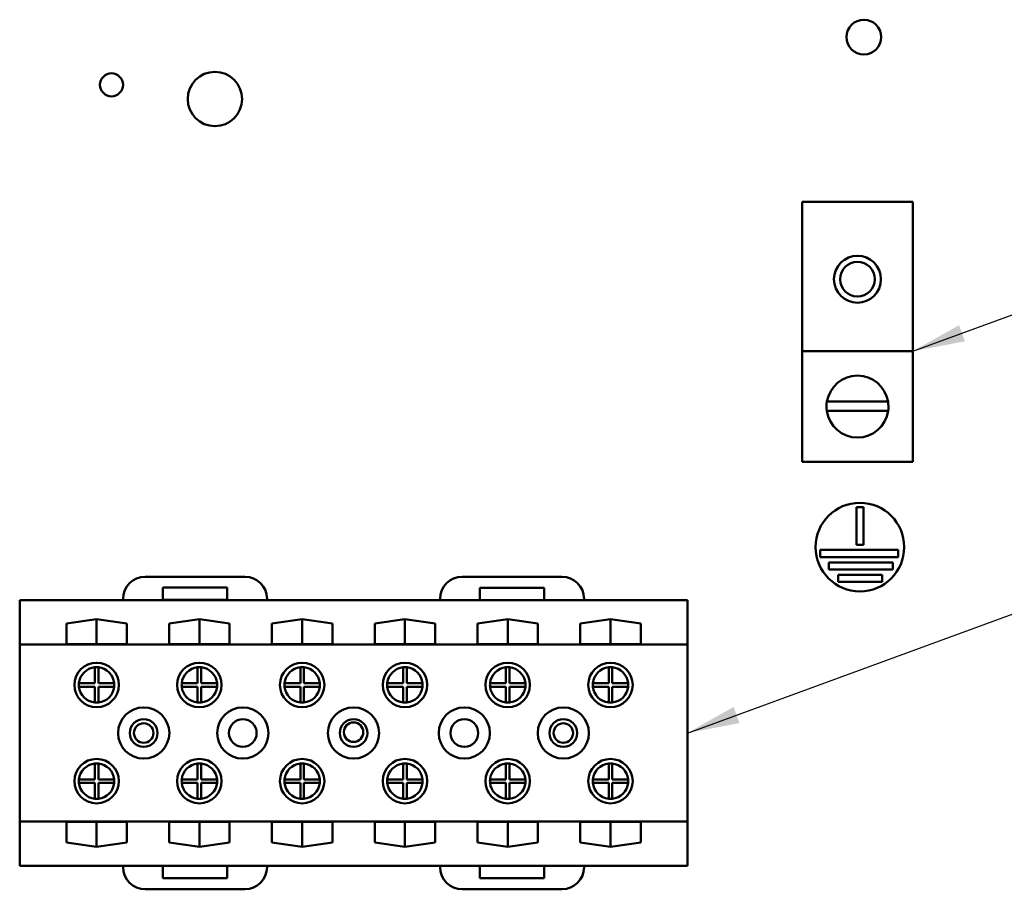
# Model space of a CAD drawing. Units: inches. Extents: x 1.5 to 64.5, y 0.7 to 50.2.
# Drawn here: x 35.8 to 41.4, y 15.1 to 20 of the extents above; entities that cross this region are included whole.
import ezdxf

# ---------------------------------------------------------------- set-up
doc = ezdxf.new("R2010")
doc.units = ezdxf.units.IN
doc.header["$LTSCALE"] = 3
doc.header["$MEASUREMENT"] = 0
doc.layers.add('Symbol (ANSI)', color=7, linetype='Continuous', lineweight=25)
doc.layers.add('Visible (ANSI)', color=7, linetype='Continuous', lineweight=50)
doc.styles.add('Note Text (ANSI)', font='tahoma.ttf')
doc.dimstyles.new('Default (ANSI)$7', dxfattribs={"dimscale": 3, "dimtxt": 0.12, "dimasz": 0.098425, "dimexe": 0.125, "dimexo": 0.0625, "dimgap": 0.031496, "dimtad": 0, "dimtih": 1, "dimtoh": 1, "dimrnd": 1e-08, "dimzin": 0, "dimdsep": 46, "dimtxsty": 'Note Text (ANSI)', "dimcen": 0.09, "dimdle": 0.393701, "dimclrd": 256, "dimclre": 256, "dimclrt": 256, "dimadec": 0, "dimazin": 1, "dimtfac": 1, "dimtofl": 0, "dimtmove": 0, "dimatfit": 3, "dimfxl": 1, "dimtolj": 1, "dimtzin": 4, "dimlwd": -1, "dimlwe": -1, "dimarcsym": 0})

msp = doc.modelspace()

# ---------------------------------------------------------------- linework, layer by layer
at = {"layer": 'Visible (ANSI)'}
for p, q in [((40.2576, 18.155), (40.2576, 18.9988)), ((40.2576, 18.9988), (40.8826, 18.9988)), ((40.8826, 18.9988), (40.8826, 18.155)), ((40.8826, 18.155), (40.2576, 18.155)), ((40.2576, 18.155), (40.2576, 17.53)), ((40.8826, 17.53), (40.8826, 18.155)), ((40.3978, 17.8717), (40.7424, 17.8717)), ((40.7431, 17.8178), (40.3972, 17.8178)), ((40.8826, 17.53), (40.2576, 17.53)), ((40.5637, 17.063), (40.5637, 17.2743)), ((40.5637, 17.2743), (40.6037, 17.2743)), ((40.6037, 17.2743), (40.6037, 17.063)), ((40.6037, 17.063), (40.5637, 17.063)), ((40.3589, 16.993), (40.3589, 17.033)), ((40.3589, 17.033), (40.7996, 17.033)), ((40.7996, 17.033), (40.7996, 16.993)), ((40.7996, 16.993), (40.3589, 16.993)), ((40.4078, 16.923), (40.4078, 16.963)), ((40.4078, 16.963), (40.7687, 16.963)), ((40.7687, 16.963), (40.7687, 16.923)), ((40.7687, 16.923), (40.4078, 16.923)), ((40.4606, 16.853), (40.4606, 16.893)), ((40.4606, 16.893), (40.7088, 16.893)), ((40.7088, 16.893), (40.7088, 16.853)), ((37.1134, 16.882), (36.5504, 16.882)), ((38.9022, 16.882), (38.3392, 16.882)), ((40.7088, 16.853), (40.4606, 16.853)), ((36.6504, 16.7508), (36.6504, 16.8208)), ((36.6504, 16.8208), (37.0134, 16.8208)), ((37.0134, 16.8208), (37.0134, 16.7508)), ((38.4392, 16.75), (38.4392, 16.82)), ((38.4392, 16.82), (38.8022, 16.82)), ((38.8022, 16.82), (38.8022, 16.75)), ((36.4254, 16.75), (35.8422, 16.75)), ((35.8422, 16.75), (35.8422, 16.5)), ((36.4254, 16.757), (36.4254, 16.75)), ((37.2384, 16.75), (36.4254, 16.75)), ((37.0134, 16.7508), (36.6504, 16.7508)), ((37.2384, 16.75), (37.2384, 16.757)), ((38.2142, 16.75), (37.2384, 16.75)), ((38.2142, 16.757), (38.2142, 16.75)), ((38.4392, 16.75), (38.2142, 16.75)), ((38.8022, 16.75), (38.4392, 16.75)), ((39.0272, 16.75), (38.8022, 16.75)), ((39.0272, 16.75), (39.0272, 16.757)), ((39.6102, 16.75), (39.0272, 16.75)), ((39.6102, 16.5), (39.6102, 16.75)), ((36.1057, 16.6173), (36.2762, 16.6422)), ((36.1057, 16.5021), (36.1057, 16.6173)), ((36.2762, 16.5021), (36.2762, 16.6422)), ((36.2762, 16.6422), (36.4467, 16.6173)), ((36.4467, 16.6173), (36.4467, 16.5021)), ((36.6857, 16.6173), (36.8562, 16.6422)), ((36.6857, 16.5021), (36.6857, 16.6173)), ((36.8562, 16.5021), (36.8562, 16.6422)), ((36.8562, 16.6422), (37.0267, 16.6173)), ((37.0267, 16.6173), (37.0267, 16.5021)), ((37.2657, 16.6173), (37.4362, 16.6422)), ((37.2657, 16.5021), (37.2657, 16.6173)), ((37.4362, 16.5021), (37.4362, 16.6422)), ((37.4362, 16.6422), (37.6067, 16.6173)), ((37.6067, 16.6173), (37.6067, 16.5021)), ((37.8457, 16.6173), (38.0162, 16.6422)), ((37.8457, 16.5021), (37.8457, 16.6173)), ((38.0162, 16.5021), (38.0162, 16.6422)), ((38.0162, 16.6422), (38.1867, 16.6173)), ((38.1867, 16.6173), (38.1867, 16.5021)), ((38.4258, 16.6173), (38.5962, 16.6422)), ((38.4258, 16.5021), (38.4258, 16.6173)), ((38.5962, 16.5021), (38.5962, 16.6422)), ((38.5962, 16.6422), (38.7668, 16.6173)), ((38.7668, 16.6173), (38.7668, 16.5021)), ((39.0057, 16.6173), (39.1762, 16.6422)), ((39.0057, 16.5021), (39.0057, 16.6173)), ((39.1762, 16.5021), (39.1762, 16.6422)), ((39.1762, 16.6422), (39.3467, 16.6173)), ((39.3467, 16.6173), (39.3467, 16.5021)), ((39.6102, 16.5), (35.8422, 16.5)), ((35.8422, 16.5), (35.8422, 15.5)), ((36.4467, 16.5021), (36.1057, 16.5021)), ((37.0267, 16.5021), (36.6857, 16.5021)), ((37.6067, 16.5021), (37.2657, 16.5021)), ((38.1867, 16.5021), (37.8457, 16.5021)), ((38.7668, 16.5021), (38.4258, 16.5021)), ((39.3467, 16.5021), (39.0057, 16.5021)), ((39.6102, 15.5), (39.6102, 16.5)), ((36.2662, 16.2815), (36.2662, 16.371)), ((36.2862, 16.371), (36.2862, 16.2815)), ((36.8462, 16.2815), (36.8462, 16.371)), ((36.8662, 16.371), (36.8662, 16.2815)), ((37.4262, 16.2815), (37.4262, 16.371)), ((37.4462, 16.371), (37.4462, 16.2815)), ((38.0062, 16.2815), (38.0062, 16.371)), ((38.0262, 16.371), (38.0262, 16.2815)), ((38.5862, 16.2815), (38.5862, 16.371)), ((38.6062, 16.371), (38.6062, 16.2815)), ((39.1662, 16.2815), (39.1662, 16.371)), ((39.1862, 16.371), (39.1862, 16.2815)), ((36.1768, 16.2815), (36.2662, 16.2815)), ((36.2862, 16.2815), (36.3757, 16.2815)), ((36.7568, 16.2815), (36.8462, 16.2815)), ((36.8662, 16.2815), (36.9557, 16.2815)), ((37.3368, 16.2815), (37.4262, 16.2815)), ((37.4462, 16.2815), (37.5357, 16.2815)), ((37.9168, 16.2815), (38.0062, 16.2815)), ((38.0262, 16.2815), (38.1157, 16.2815)), ((38.4968, 16.2815), (38.5862, 16.2815)), ((38.6062, 16.2815), (38.6957, 16.2815)), ((39.0768, 16.2815), (39.1662, 16.2815)), ((39.1862, 16.2815), (39.2757, 16.2815)), ((36.2662, 16.2615), (36.1768, 16.2615)), ((36.2662, 16.172), (36.2662, 16.2615)), ((36.3757, 16.2615), (36.2862, 16.2615)), ((36.2862, 16.2615), (36.2862, 16.172)), ((36.8462, 16.2615), (36.7568, 16.2615)), ((36.8462, 16.172), (36.8462, 16.2615)), ((36.9557, 16.2615), (36.8662, 16.2615)), ((36.8662, 16.2615), (36.8662, 16.172)), ((37.4262, 16.2615), (37.3368, 16.2615)), ((37.4262, 16.172), (37.4262, 16.2615)), ((37.5357, 16.2615), (37.4462, 16.2615)), ((37.4462, 16.2615), (37.4462, 16.172)), ((38.0062, 16.2615), (37.9168, 16.2615)), ((38.0062, 16.172), (38.0062, 16.2615)), ((38.1157, 16.2615), (38.0262, 16.2615)), ((38.0262, 16.2615), (38.0262, 16.172)), ((38.5862, 16.2615), (38.4968, 16.2615)), ((38.5862, 16.172), (38.5862, 16.2615)), ((38.6957, 16.2615), (38.6062, 16.2615)), ((38.6062, 16.2615), (38.6062, 16.172)), ((39.1662, 16.2615), (39.0768, 16.2615)), ((39.1662, 16.172), (39.1662, 16.2615)), ((39.2757, 16.2615), (39.1862, 16.2615)), ((39.1862, 16.2615), (39.1862, 16.172)), ((36.2662, 15.7385), (36.2662, 15.828)), ((36.2862, 15.828), (36.2862, 15.7385)), ((36.8462, 15.7385), (36.8462, 15.828)), ((36.8662, 15.828), (36.8662, 15.7385)), ((37.4262, 15.7385), (37.4262, 15.828)), ((37.4462, 15.828), (37.4462, 15.7385)), ((38.0062, 15.7385), (38.0062, 15.828)), ((38.0262, 15.828), (38.0262, 15.7385)), ((38.5862, 15.7385), (38.5862, 15.828)), ((38.6062, 15.828), (38.6062, 15.7385)), ((39.1662, 15.7385), (39.1662, 15.828)), ((39.1862, 15.828), (39.1862, 15.7385)), ((36.1768, 15.7385), (36.2662, 15.7385)), ((36.2862, 15.7385), (36.3757, 15.7385)), ((36.7568, 15.7385), (36.8462, 15.7385)), ((36.8662, 15.7385), (36.9557, 15.7385)), ((37.3368, 15.7385), (37.4262, 15.7385)), ((37.4462, 15.7385), (37.5357, 15.7385)), ((37.9168, 15.7385), (38.0062, 15.7385)), ((38.0262, 15.7385), (38.1157, 15.7385)), ((38.4968, 15.7385), (38.5862, 15.7385)), ((38.6062, 15.7385), (38.6957, 15.7385)), ((39.0768, 15.7385), (39.1662, 15.7385)), ((39.1862, 15.7385), (39.2757, 15.7385)), ((36.2662, 15.7185), (36.1768, 15.7185)), ((36.2662, 15.629), (36.2662, 15.7185)), ((36.3757, 15.7185), (36.2862, 15.7185)), ((36.2862, 15.7185), (36.2862, 15.629)), ((36.8462, 15.7185), (36.7568, 15.7185)), ((36.8462, 15.629), (36.8462, 15.7185)), ((36.9557, 15.7185), (36.8662, 15.7185)), ((36.8662, 15.7185), (36.8662, 15.629)), ((37.4262, 15.7185), (37.3368, 15.7185)), ((37.4262, 15.629), (37.4262, 15.7185)), ((37.5357, 15.7185), (37.4462, 15.7185)), ((37.4462, 15.7185), (37.4462, 15.629)), ((38.0062, 15.7185), (37.9168, 15.7185)), ((38.0062, 15.629), (38.0062, 15.7185)), ((38.1157, 15.7185), (38.0262, 15.7185)), ((38.0262, 15.7185), (38.0262, 15.629)), ((38.5862, 15.7185), (38.4968, 15.7185)), ((38.5862, 15.629), (38.5862, 15.7185)), ((38.6957, 15.7185), (38.6062, 15.7185)), ((38.6062, 15.7185), (38.6062, 15.629)), ((39.1662, 15.7185), (39.0768, 15.7185)), ((39.1662, 15.629), (39.1662, 15.7185)), ((39.2757, 15.7185), (39.1862, 15.7185)), ((39.1862, 15.7185), (39.1862, 15.629)), ((35.8422, 15.5), (35.8422, 15.25)), ((39.6102, 15.5), (35.8422, 15.5)), ((36.1057, 15.3827), (36.1057, 15.4979)), ((36.1057, 15.4979), (36.4467, 15.4979)), ((36.2762, 15.3578), (36.2762, 15.4979)), ((36.4467, 15.4979), (36.4467, 15.3827)), ((36.6857, 15.4979), (37.0267, 15.4979)), ((36.6857, 15.3827), (36.6857, 15.4979)), ((36.8562, 15.3578), (36.8562, 15.4979)), ((37.0267, 15.4979), (37.0267, 15.3827)), ((37.2657, 15.3827), (37.2657, 15.4979)), ((37.2657, 15.4979), (37.6067, 15.4979)), ((37.4362, 15.3578), (37.4362, 15.4979)), ((37.6067, 15.4979), (37.6067, 15.3827)), ((37.8457, 15.4979), (38.1867, 15.4979)), ((37.8457, 15.3827), (37.8457, 15.4979)), ((38.0162, 15.3578), (38.0162, 15.4979)), ((38.1867, 15.4979), (38.1867, 15.3827)), ((38.4258, 15.4979), (38.7668, 15.4979)), ((38.4258, 15.3827), (38.4258, 15.4979)), ((38.5962, 15.3578), (38.5962, 15.4979)), ((38.7668, 15.4979), (38.7668, 15.3827)), ((39.0057, 15.3827), (39.0057, 15.4979)), ((39.0057, 15.4979), (39.3467, 15.4979)), ((39.1762, 15.3578), (39.1762, 15.4979)), ((39.3467, 15.4979), (39.3467, 15.3827)), ((39.6102, 15.25), (39.6102, 15.5)), ((36.2762, 15.3578), (36.1057, 15.3827)), ((36.4467, 15.3827), (36.2762, 15.3578)), ((36.8562, 15.3578), (36.6857, 15.3827)), ((37.0267, 15.3827), (36.8562, 15.3578)), ((37.4362, 15.3578), (37.2657, 15.3827)), ((37.6067, 15.3827), (37.4362, 15.3578)), ((38.0162, 15.3578), (37.8457, 15.3827)), ((38.1867, 15.3827), (38.0162, 15.3578)), ((38.5962, 15.3578), (38.4258, 15.3827)), ((38.7668, 15.3827), (38.5962, 15.3578)), ((39.1762, 15.3578), (39.0057, 15.3827)), ((39.3467, 15.3827), (39.1762, 15.3578)), ((36.4254, 15.25), (35.8422, 15.25)), ((36.6504, 15.25), (36.4254, 15.25)), ((36.4254, 15.25), (36.4254, 15.243)), ((36.6504, 15.18), (36.6504, 15.25)), ((37.0132, 15.25), (36.6504, 15.25)), ((37.0132, 15.25), (37.0132, 15.18)), ((37.2383, 15.25), (37.0132, 15.25)), ((37.2383, 15.243), (37.2383, 15.25)), ((38.2144, 15.25), (37.2383, 15.25)), ((38.4394, 15.25), (38.2144, 15.25)), ((38.2144, 15.25), (38.2144, 15.243)), ((38.4394, 15.18), (38.4394, 15.25)), ((38.8022, 15.25), (38.4394, 15.25)), ((38.8022, 15.25), (38.8022, 15.18)), ((39.0272, 15.25), (38.8022, 15.25)), ((39.0272, 15.243), (39.0272, 15.25)), ((39.6102, 15.25), (39.0272, 15.25)), ((37.0132, 15.18), (36.6504, 15.18)), ((38.8022, 15.18), (38.4394, 15.18)), ((36.5504, 15.118), (37.1132, 15.118)), ((38.3394, 15.118), (38.9022, 15.118))]:
    msp.add_line(p, q, dxfattribs=at)
for centre, radius in [((40.6061, 19.9279), 0.098), ((36.9438, 19.5782), 0.1535), ((36.3603, 19.6582), 0.065), ((40.5701, 18.5613), 0.1326), ((40.5701, 18.5613), 0.098), ((40.5837, 17.0493), 0.25), ((36.2762, 16.2715), 0.1255), ((36.8562, 16.2715), 0.1255), ((37.4362, 16.2715), 0.1255), ((38.0162, 16.2715), 0.1255), ((38.5962, 16.2715), 0.1255), ((39.1762, 16.2715), 0.1255), ((36.5422, 16), 0.1445), ((37.1013, 16), 0.1445), ((37.7263, 16), 0.1445), ((38.3513, 16), 0.1445), ((38.9102, 16), 0.1445), ((36.5422, 16), 0.078), ((37.1013, 16), 0.078), ((37.7263, 16), 0.078), ((37.7263, 16.0048), 0.055), ((38.3513, 16), 0.078), ((38.9102, 16), 0.078), ((36.5422, 16), 0.055), ((38.9102, 16), 0.055), ((36.2762, 15.7285), 0.1255), ((36.8562, 15.7285), 0.1255), ((37.4362, 15.7285), 0.1255), ((38.0162, 15.7285), 0.1255), ((38.5962, 15.7285), 0.1255), ((39.1762, 15.7285), 0.1255)]:
    msp.add_circle(centre, radius, dxfattribs=at)
for centre, radius, start, end in [((40.5701, 17.8425), 0.1747, 9.609, 170.391), ((40.5701, 17.8425), 0.1747, 170.391, 188.1423), ((40.5701, 17.8425), 0.1747, 351.8577, 9.609), ((40.5701, 17.8425), 0.1747, 188.1423, 351.8577), ((36.5504, 16.757), 0.125, 90, 180), ((37.1134, 16.757), 0.125, 0, 90), ((38.3392, 16.757), 0.125, 90, 180), ((38.9022, 16.757), 0.125, 0, 90), ((36.2762, 16.2715), 0.1, 95.7392, 174.2608), ((36.2762, 16.2715), 0.1, 84.2608, 95.7392), ((36.2762, 16.2715), 0.1, 5.7392, 84.2608), ((36.8562, 16.2715), 0.1, 95.7392, 174.2608), ((36.8562, 16.2715), 0.1, 84.2608, 95.7392), ((36.8562, 16.2715), 0.1, 5.7392, 84.2608), ((37.4362, 16.2715), 0.1, 95.7392, 174.2608), ((37.4362, 16.2715), 0.1, 84.2608, 95.7392), ((37.4362, 16.2715), 0.1, 5.7392, 84.2608), ((38.0162, 16.2715), 0.1, 95.7392, 174.2608), ((38.0162, 16.2715), 0.1, 84.2608, 95.7392), ((38.0162, 16.2715), 0.1, 5.7392, 84.2608), ((38.5962, 16.2715), 0.1, 95.7392, 174.2608), ((38.5962, 16.2715), 0.1, 84.2608, 95.7392), ((38.5962, 16.2715), 0.1, 5.7392, 84.2608), ((39.1762, 16.2715), 0.1, 95.7392, 174.2608), ((39.1762, 16.2715), 0.1, 84.2608, 95.7392), ((39.1762, 16.2715), 0.1, 5.7392, 84.2608), ((36.2762, 16.2715), 0.1, 174.2608, 185.7392), ((36.2762, 16.2715), 0.1, 354.2608, 5.7392), ((36.8562, 16.2715), 0.1, 174.2608, 185.7392), ((36.8562, 16.2715), 0.1, 354.2608, 5.7392), ((37.4362, 16.2715), 0.1, 174.2608, 185.7392), ((37.4362, 16.2715), 0.1, 354.2608, 5.7392), ((38.0162, 16.2715), 0.1, 174.2608, 185.7392), ((38.0162, 16.2715), 0.1, 354.2608, 5.7392), ((38.5962, 16.2715), 0.1, 174.2608, 185.7392), ((38.5962, 16.2715), 0.1, 354.2608, 5.7392), ((39.1762, 16.2715), 0.1, 174.2608, 185.7392), ((39.1762, 16.2715), 0.1, 354.2608, 5.7392), ((36.2762, 16.2715), 0.1, 185.7392, 264.2608), ((36.2762, 16.2715), 0.1, 275.7392, 354.2608), ((36.8562, 16.2715), 0.1, 185.7392, 264.2608), ((36.8562, 16.2715), 0.1, 275.7392, 354.2608), ((37.4362, 16.2715), 0.1, 185.7392, 264.2608), ((37.4362, 16.2715), 0.1, 275.7392, 354.2608), ((38.0162, 16.2715), 0.1, 185.7392, 264.2608), ((38.0162, 16.2715), 0.1, 275.7392, 354.2608), ((38.5962, 16.2715), 0.1, 185.7392, 264.2608), ((38.5962, 16.2715), 0.1, 275.7392, 354.2608), ((39.1762, 16.2715), 0.1, 185.7392, 264.2608), ((39.1762, 16.2715), 0.1, 275.7392, 354.2608), ((36.2762, 16.2715), 0.1, 264.2608, 275.7392), ((36.8562, 16.2715), 0.1, 264.2608, 275.7392), ((37.4362, 16.2715), 0.1, 264.2608, 275.7392), ((38.0162, 16.2715), 0.1, 264.2608, 275.7392), ((38.5962, 16.2715), 0.1, 264.2608, 275.7392), ((39.1762, 16.2715), 0.1, 264.2608, 275.7392), ((36.2762, 15.7285), 0.1, 95.7392, 174.2608), ((36.2762, 15.7285), 0.1, 84.2608, 95.7392), ((36.2762, 15.7285), 0.1, 5.7392, 84.2608), ((36.8562, 15.7285), 0.1, 95.7392, 174.2608), ((36.8562, 15.7285), 0.1, 84.2608, 95.7392), ((36.8562, 15.7285), 0.1, 5.7392, 84.2608), ((37.4362, 15.7285), 0.1, 95.7392, 174.2608), ((37.4362, 15.7285), 0.1, 84.2608, 95.7392), ((37.4362, 15.7285), 0.1, 5.7392, 84.2608), ((38.0162, 15.7285), 0.1, 95.7392, 174.2608), ((38.0162, 15.7285), 0.1, 84.2608, 95.7392), ((38.0162, 15.7285), 0.1, 5.7392, 84.2608), ((38.5962, 15.7285), 0.1, 95.7392, 174.2608), ((38.5962, 15.7285), 0.1, 84.2608, 95.7392), ((38.5962, 15.7285), 0.1, 5.7392, 84.2608), ((39.1762, 15.7285), 0.1, 95.7392, 174.2608), ((39.1762, 15.7285), 0.1, 84.2608, 95.7392), ((39.1762, 15.7285), 0.1, 5.7392, 84.2608), ((36.2762, 15.7285), 0.1, 174.2608, 185.7392), ((36.2762, 15.7285), 0.1, 354.2608, 5.7392), ((36.8562, 15.7285), 0.1, 174.2608, 185.7392), ((36.8562, 15.7285), 0.1, 354.2608, 5.7392), ((37.4362, 15.7285), 0.1, 174.2608, 185.7392), ((37.4362, 15.7285), 0.1, 354.2608, 5.7392), ((38.0162, 15.7285), 0.1, 174.2608, 185.7392), ((38.0162, 15.7285), 0.1, 354.2608, 5.7392), ((38.5962, 15.7285), 0.1, 174.2608, 185.7392), ((38.5962, 15.7285), 0.1, 354.2608, 5.7392), ((39.1762, 15.7285), 0.1, 174.2608, 185.7392), ((39.1762, 15.7285), 0.1, 354.2608, 5.7392), ((36.2762, 15.7285), 0.1, 185.7392, 264.2608), ((36.2762, 15.7285), 0.1, 275.7392, 354.2608), ((36.8562, 15.7285), 0.1, 185.7392, 264.2608), ((36.8562, 15.7285), 0.1, 275.7392, 354.2608), ((37.4362, 15.7285), 0.1, 185.7392, 264.2608), ((37.4362, 15.7285), 0.1, 275.7392, 354.2608), ((38.0162, 15.7285), 0.1, 185.7392, 264.2608), ((38.0162, 15.7285), 0.1, 275.7392, 354.2608), ((38.5962, 15.7285), 0.1, 185.7392, 264.2608), ((38.5962, 15.7285), 0.1, 275.7392, 354.2608), ((39.1762, 15.7285), 0.1, 185.7392, 264.2608), ((39.1762, 15.7285), 0.1, 275.7392, 354.2608), ((36.2762, 15.7285), 0.1, 264.2608, 275.7392), ((36.8562, 15.7285), 0.1, 264.2608, 275.7392), ((37.4362, 15.7285), 0.1, 264.2608, 275.7392), ((38.0162, 15.7285), 0.1, 264.2608, 275.7392), ((38.5962, 15.7285), 0.1, 264.2608, 275.7392), ((39.1762, 15.7285), 0.1, 264.2608, 275.7392), ((36.5504, 15.243), 0.125, 180, 270), ((37.1132, 15.243), 0.125, 270, 0), ((38.3394, 15.243), 0.125, 180, 270), ((38.9022, 15.243), 0.125, 270, 0)]:
    msp.add_arc(centre, radius, start, end, dxfattribs=at)

# ---------------------------------------------------------------- leaders
at = {"layer": 'Symbol (ANSI)', "annotation_type": 0, "has_hookline": 1, "hookline_direction": 0}
for points, text_width in [([(40.8826, 18.155), (43.1646, 18.9885), (43.4598, 18.9885)], 2.5057), ([(39.6102, 16), (43.3368, 17.3646), (43.6321, 17.3646)], 2.6257)]:
    msp.add_leader(points, dimstyle='Default (ANSI)$7', override={"dimtad": 0}, dxfattribs=dict(at, text_width=text_width))

doc.saveas('drawing.dxf')
